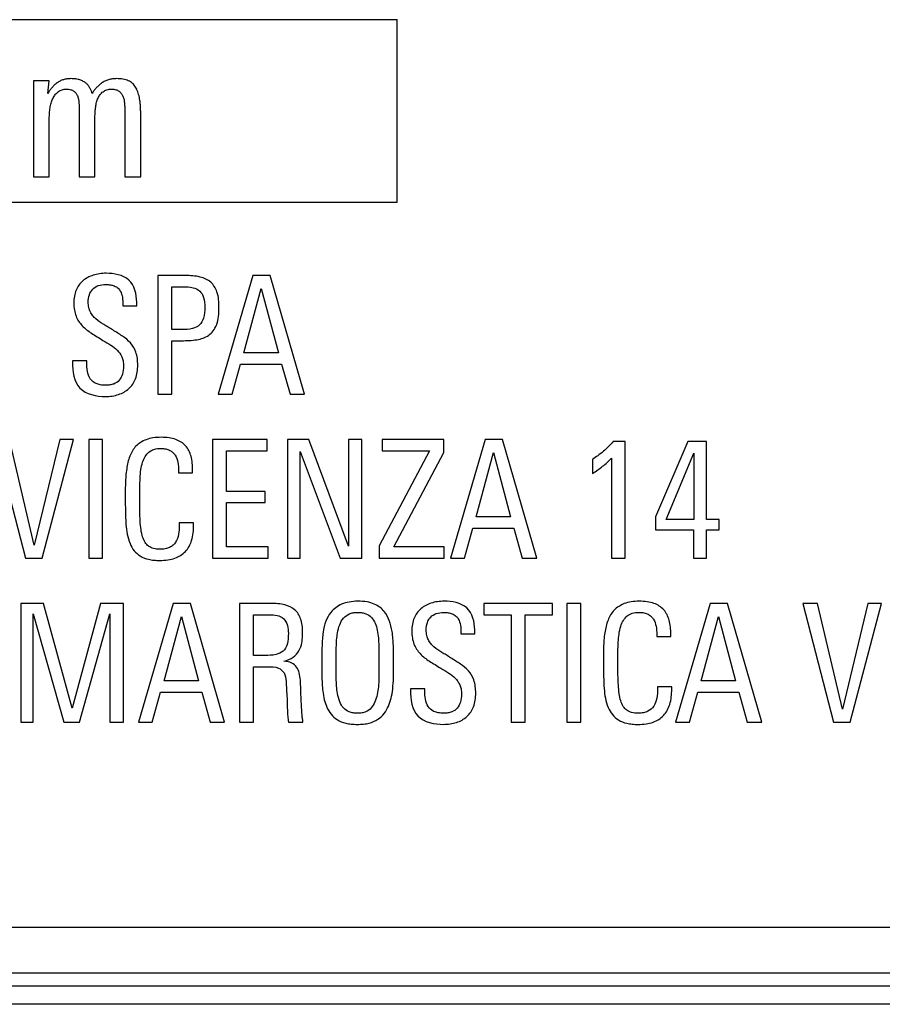
# Model space of a CAD drawing. Units: millimetres. Extents: x 110.6 to 155.3, y 82.3 to 135.1.
# Drawn here: x 117 to 126.5, y 92.4 to 103.2 of the extents above; entities that cross this region are included whole.
import ezdxf

# ---------------------------------------------------------------- set-up
doc = ezdxf.new("R2010")
doc.units = ezdxf.units.MM
doc.header["$LTSCALE"] = 16.335
doc.layers.get('0').update_dxf_attribs({"linetype": 'CONTINUOUS'})
doc.layers.add('RACCORDO', color=7, linetype='CONTINUOUS')

msp = doc.modelspace()

# ---------------------------------------------------------------- linework, layer by layer
at = {"color": 7, "linetype": 'CONTINUOUS'}
for p, q in [((111.174, 103.172), (121.17, 103.172)), ((121.17, 101.172), (121.17, 103.172)), ((117.181, 102.501), (117.181, 101.447)), ((117.354, 102.501), (117.181, 102.501)), ((117.339, 102.364), (117.354, 102.501)), ((117.682, 102.174), (117.682, 101.447)), ((118.182, 102.166), (118.182, 101.447)), ((118.356, 101.447), (118.356, 102.165)), ((117.354, 101.447), (117.354, 102.102)), ((117.855, 101.447), (117.855, 102.119)), ((117.181, 101.447), (117.354, 101.447)), ((117.682, 101.447), (117.855, 101.447)), ((118.182, 101.447), (118.356, 101.447)), ((111.174, 101.172), (121.17, 101.172)), ((118.545, 100.366), (118.545, 99.065)), ((118.845, 100.366), (118.545, 100.366)), ((119.588, 100.366), (119.206, 99.065)), ((119.776, 100.366), (119.588, 100.366)), ((120.152, 99.065), (119.776, 100.366)), ((118.698, 99.774), (118.698, 100.243)), ((118.698, 100.243), (118.822, 100.243)), ((119.489, 99.517), (119.677, 100.224)), ((119.677, 100.224), (119.866, 99.517)), ((118.16, 100.063), (118.16, 100.033)), ((118.16, 100.033), (118.313, 100.033)), ((118.313, 100.033), (118.313, 100.076)), ((118.809, 99.774), (118.698, 99.774)), ((118.698, 99.065), (118.698, 99.652)), ((118.698, 99.652), (118.804, 99.652)), ((119.866, 99.517), (119.489, 99.517)), ((117.607, 99.431), (117.607, 99.416)), ((117.765, 99.431), (117.607, 99.431)), ((117.765, 99.416), (117.765, 99.431)), ((119.359, 99.065), (119.451, 99.395)), ((119.451, 99.395), (119.902, 99.395)), ((119.902, 99.395), (119.994, 99.065)), ((118.545, 99.065), (118.698, 99.065)), ((119.206, 99.065), (119.359, 99.065)), ((119.994, 99.065), (120.152, 99.065)), ((116.754, 98.568), (117.092, 97.268)), ((117.189, 97.409), (116.916, 98.568)), ((117.468, 98.568), (117.189, 97.409)), ((117.275, 97.268), (117.619, 98.568)), ((117.619, 98.568), (117.468, 98.568)), ((117.786, 98.568), (117.786, 97.268)), ((117.939, 98.568), (117.786, 98.568)), ((117.939, 97.268), (117.939, 98.568)), ((119.145, 98.568), (119.145, 97.268)), ((119.744, 98.568), (119.145, 98.568)), ((119.744, 98.445), (119.744, 98.568)), ((119.965, 98.568), (119.965, 97.268)), ((120.202, 98.568), (119.965, 98.568)), ((120.637, 97.399), (120.202, 98.568)), ((120.637, 98.568), (120.637, 97.399)), ((120.78, 98.568), (120.637, 98.568)), ((120.78, 97.268), (120.78, 98.568)), ((121.682, 98.568), (121.004, 98.568)), ((121.004, 98.568), (121.004, 98.445)), ((121.682, 98.425), (121.682, 98.568)), ((122.135, 98.568), (121.754, 97.268)), ((122.324, 98.568), (122.135, 98.568)), ((122.7, 97.268), (122.324, 98.568)), ((123.671, 98.546), (123.538, 98.546)), ((123.671, 97.268), (123.671, 98.546)), ((124.359, 98.546), (124.002, 97.719)), ((124.562, 98.546), (124.359, 98.546)), ((124.562, 97.692), (124.562, 98.546)), ((119.298, 97.999), (119.298, 98.445)), ((119.298, 98.445), (119.744, 98.445)), ((120.107, 98.436), (120.543, 97.268)), ((120.107, 97.268), (120.107, 98.436)), ((121.524, 98.445), (120.972, 97.403)), ((121.004, 98.445), (121.524, 98.445)), ((121.134, 97.39), (121.682, 98.425)), ((122.036, 97.719), (122.225, 98.425)), ((122.225, 98.425), (122.414, 97.719)), ((123.521, 98.365), (123.521, 97.268)), ((124.118, 97.692), (124.422, 98.417)), ((124.422, 98.417), (124.422, 97.692)), ((123.313, 98.35), (123.313, 98.197)), ((118.771, 98.228), (118.771, 98.204)), ((118.771, 98.204), (118.926, 98.204)), ((118.926, 98.204), (118.926, 98.233)), ((119.721, 97.999), (119.298, 97.999)), ((119.721, 97.877), (119.721, 97.999)), ((119.298, 97.39), (119.298, 97.877)), ((119.298, 97.877), (119.721, 97.877)), ((122.414, 97.719), (122.036, 97.719)), ((124.002, 97.719), (124.002, 97.579)), ((118.78, 97.656), (118.78, 97.631)), ((118.937, 97.656), (118.78, 97.656)), ((118.937, 97.627), (118.937, 97.656)), ((124.422, 97.692), (124.118, 97.692)), ((124.701, 97.692), (124.562, 97.692)), ((124.701, 97.579), (124.701, 97.692)), ((121.907, 97.268), (121.998, 97.596)), ((121.998, 97.596), (122.45, 97.596)), ((122.45, 97.596), (122.541, 97.268)), ((124.002, 97.579), (124.42, 97.579)), ((124.42, 97.579), (124.42, 97.268)), ((124.562, 97.579), (124.701, 97.579)), ((124.562, 97.268), (124.562, 97.579)), ((119.756, 97.39), (119.298, 97.39)), ((119.756, 97.268), (119.756, 97.39)), ((120.972, 97.403), (120.972, 97.268)), ((121.686, 97.39), (121.134, 97.39)), ((121.686, 97.268), (121.686, 97.39)), ((117.092, 97.268), (117.275, 97.268)), ((117.786, 97.268), (117.939, 97.268)), ((119.145, 97.268), (119.756, 97.268)), ((119.965, 97.268), (120.107, 97.268)), ((120.543, 97.268), (120.78, 97.268)), ((120.972, 97.268), (121.686, 97.268)), ((121.754, 97.268), (121.907, 97.268)), ((122.541, 97.268), (122.7, 97.268)), ((123.521, 97.268), (123.671, 97.268)), ((124.42, 97.268), (124.562, 97.268)), ((117.04, 96.77), (117.04, 95.469)), ((117.292, 96.77), (117.04, 96.77)), ((117.605, 95.624), (117.292, 96.77)), ((117.916, 96.77), (117.605, 95.624)), ((118.167, 96.77), (117.916, 96.77)), ((118.167, 95.469), (118.167, 96.77)), ((118.712, 96.77), (118.331, 95.469)), ((118.901, 96.77), (118.712, 96.77)), ((119.276, 95.469), (118.901, 96.77)), ((119.787, 96.77), (119.44, 96.77)), ((119.44, 96.77), (119.44, 95.469)), ((122.874, 96.77), (122.121, 96.77)), ((122.121, 96.77), (122.121, 96.647)), ((122.874, 96.647), (122.874, 96.77)), ((123.183, 96.77), (123.031, 96.77)), ((123.031, 96.77), (123.031, 95.469)), ((123.183, 95.469), (123.183, 96.77)), ((124.604, 96.77), (124.223, 95.469)), ((124.793, 96.77), (124.604, 96.77)), ((125.168, 95.469), (124.793, 96.77)), ((125.78, 96.77), (125.618, 96.77)), ((125.618, 96.77), (125.956, 95.469)), ((126.053, 95.612), (125.78, 96.77)), ((126.332, 96.77), (126.053, 95.612)), ((126.139, 95.469), (126.483, 96.77)), ((126.483, 96.77), (126.332, 96.77)), ((117.178, 96.656), (117.513, 95.469)), ((117.178, 95.469), (117.178, 96.656)), ((117.684, 95.469), (118.018, 96.656)), ((118.018, 96.656), (118.018, 95.469)), ((119.593, 96.647), (119.766, 96.647)), ((119.593, 96.2), (119.593, 96.647)), ((122.121, 96.647), (122.421, 96.647)), ((122.421, 96.647), (122.421, 95.469)), ((122.574, 96.647), (122.874, 96.647)), ((122.574, 95.469), (122.574, 96.647)), ((118.613, 95.921), (118.802, 96.628)), ((118.802, 96.628), (118.991, 95.921)), ((124.505, 95.921), (124.694, 96.628)), ((124.694, 96.628), (124.882, 95.921)), ((121.868, 96.468), (121.868, 96.437)), ((121.868, 96.437), (122.02, 96.437)), ((122.02, 96.437), (122.02, 96.48)), ((124.016, 96.43), (124.016, 96.407)), ((124.17, 96.407), (124.17, 96.435)), ((124.016, 96.407), (124.17, 96.407)), ((119.721, 96.2), (119.593, 96.2)), ((119.593, 96.077), (119.746, 96.077)), ((119.593, 95.469), (119.593, 96.077)), ((118.991, 95.921), (118.613, 95.921)), ((124.882, 95.921), (124.505, 95.921)), ((118.483, 95.469), (118.575, 95.799)), ((118.575, 95.799), (119.027, 95.799)), ((119.027, 95.799), (119.119, 95.469)), ((121.472, 95.835), (121.314, 95.835)), ((121.314, 95.835), (121.314, 95.82)), ((121.472, 95.82), (121.472, 95.835)), ((124.181, 95.858), (124.025, 95.858)), ((124.025, 95.858), (124.025, 95.833)), ((124.181, 95.829), (124.181, 95.858)), ((124.376, 95.469), (124.467, 95.799)), ((124.467, 95.799), (124.918, 95.799)), ((124.918, 95.799), (125.01, 95.469)), ((117.04, 95.469), (117.178, 95.469)), ((117.513, 95.469), (117.684, 95.469)), ((118.018, 95.469), (118.167, 95.469)), ((118.331, 95.469), (118.483, 95.469)), ((119.119, 95.469), (119.276, 95.469)), ((119.44, 95.469), (119.593, 95.469)), ((119.978, 95.469), (120.136, 95.469)), ((122.421, 95.469), (122.574, 95.469)), ((123.031, 95.469), (123.183, 95.469)), ((124.223, 95.469), (124.376, 95.469)), ((125.01, 95.469), (125.168, 95.469)), ((125.956, 95.469), (126.139, 95.469))]:
    msp.add_line(p, q, dxfattribs=at)
for points, knots in [([(117.589, 102.525), (117.575, 102.525), (117.548, 102.524), (117.508, 102.515), (117.471, 102.5), (117.438, 102.479), (117.408, 102.454), (117.381, 102.426), (117.357, 102.397), (117.345, 102.375), (117.339, 102.364)], [0, 0, 0, 0, 0.133903, 0.260947, 0.386381, 0.511963, 0.636965, 0.7586, 0.879701, 1, 1, 1, 1]), ([(117.825, 102.364), (117.821, 102.374), (117.813, 102.394), (117.8, 102.423), (117.782, 102.452), (117.757, 102.476), (117.726, 102.497), (117.696, 102.51), (117.668, 102.518), (117.644, 102.522), (117.617, 102.525), (117.599, 102.525), (117.589, 102.525)], [0, 0, 0, 0, 0.100888, 0.204853, 0.311511, 0.423132, 0.541589, 0.671292, 0.741794, 0.820446, 0.906018, 1, 1, 1, 1]), ([(118.091, 102.525), (118.076, 102.525), (118.046, 102.524), (118.003, 102.514), (117.963, 102.499), (117.928, 102.477), (117.896, 102.451), (117.869, 102.424), (117.844, 102.395), (117.831, 102.374), (117.825, 102.364)], [0, 0, 0, 0, 0.141212, 0.275073, 0.402829, 0.53014, 0.653981, 0.772514, 0.887605, 1, 1, 1, 1]), ([(118.356, 102.165), (118.355, 102.179), (118.355, 102.207), (118.352, 102.247), (118.348, 102.285), (118.342, 102.319), (118.334, 102.352), (118.325, 102.382), (118.313, 102.408), (118.301, 102.433), (118.285, 102.455), (118.267, 102.474), (118.245, 102.49), (118.22, 102.503), (118.192, 102.513), (118.161, 102.52), (118.127, 102.524), (118.103, 102.525), (118.091, 102.525)], [0, 0, 0, 0, 0.082809, 0.160529, 0.233864, 0.301919, 0.366118, 0.426779, 0.483201, 0.536668, 0.588111, 0.638821, 0.690602, 0.744346, 0.801331, 0.862424, 0.92881, 1, 1, 1, 1]), ([(117.354, 102.102), (117.355, 102.122), (117.356, 102.16), (117.362, 102.208), (117.37, 102.245), (117.377, 102.27), (117.386, 102.294), (117.397, 102.316), (117.409, 102.336), (117.423, 102.355), (117.438, 102.37), (117.455, 102.385), (117.473, 102.396), (117.494, 102.404), (117.516, 102.409), (117.532, 102.409), (117.54, 102.41)], [0, 0, 0, 0, 0.146897, 0.290308, 0.360396, 0.426836, 0.490403, 0.551302, 0.61039, 0.666807, 0.721597, 0.775533, 0.829201, 0.884238, 0.940454, 1, 1, 1, 1]), ([(117.54, 102.41), (117.548, 102.409), (117.565, 102.409), (117.588, 102.405), (117.608, 102.398), (117.624, 102.388), (117.638, 102.376), (117.649, 102.362), (117.658, 102.347), (117.668, 102.324), (117.676, 102.293), (117.68, 102.254), (117.681, 102.214), (117.681, 102.187), (117.682, 102.174)], [0, 0, 0, 0, 0.082582, 0.155651, 0.220425, 0.279096, 0.336153, 0.391362, 0.447113, 0.50485, 0.623705, 0.750543, 0.877617, 1, 1, 1, 1]), ([(117.855, 102.119), (117.855, 102.135), (117.856, 102.168), (117.862, 102.217), (117.871, 102.265), (117.885, 102.304), (117.899, 102.332), (117.912, 102.351), (117.927, 102.368), (117.944, 102.383), (117.964, 102.395), (117.986, 102.404), (118.011, 102.409), (118.029, 102.409), (118.038, 102.41)], [0, 0, 0, 0, 0.123825, 0.252955, 0.383259, 0.507556, 0.568105, 0.627447, 0.684755, 0.742646, 0.802024, 0.863135, 0.929049, 1, 1, 1, 1]), ([(118.038, 102.41), (118.046, 102.41), (118.062, 102.409), (118.083, 102.405), (118.102, 102.398), (118.119, 102.389), (118.132, 102.377), (118.144, 102.364), (118.154, 102.349), (118.165, 102.326), (118.175, 102.294), (118.179, 102.253), (118.182, 102.21), (118.182, 102.18), (118.182, 102.166)], [0, 0, 0, 0, 0.07512, 0.142153, 0.203091, 0.259965, 0.314521, 0.368983, 0.423192, 0.480778, 0.600301, 0.729334, 0.863849, 1, 1, 1, 1]), ([(117.977, 100.391), (117.929, 100.391), (117.837, 100.379), (117.716, 100.317), (117.651, 100.226), (117.626, 100.139), (117.621, 100.064), (117.626, 99.99), (117.644, 99.922), (117.674, 99.864), (117.728, 99.797), (117.799, 99.743), (117.879, 99.695), (117.949, 99.651), (118.025, 99.606), (118.101, 99.552), (118.146, 99.489), (118.165, 99.427), (118.169, 99.362), (118.162, 99.289), (118.127, 99.215), (118.071, 99.177), (118.017, 99.165), (117.967, 99.162), (117.915, 99.165), (117.874, 99.178), (117.853, 99.189), (117.847, 99.193)], [0, 0, 0, 0, 0.074355, 0.140531, 0.205463, 0.241047, 0.280498, 0.321111, 0.356218, 0.389019, 0.421353, 0.489109, 0.526117, 0.56569, 0.617514, 0.664346, 0.709419, 0.734533, 0.76372, 0.809048, 0.847884, 0.886312, 0.90857, 0.93409, 0.963863, 0.988838, 1, 1, 1, 1]), ([(118.313, 100.076), (118.313, 100.161), (118.262, 100.359), (118.063, 100.391), (117.977, 100.391)], [0, 0, 0, 0, 0.496357, 1, 1, 1, 1]), ([(119.215, 100.018), (119.215, 100.075), (119.209, 100.175), (119.133, 100.304), (118.998, 100.361), (118.9, 100.366), (118.845, 100.366)], [0, 0, 0, 0, 0.286555, 0.502017, 0.721047, 1, 1, 1, 1]), ([(118.324, 99.384), (118.324, 99.432), (118.315, 99.521), (118.249, 99.632), (118.172, 99.693), (118.103, 99.736), (118.051, 99.769), (118, 99.801), (117.936, 99.837), (117.877, 99.876), (117.83, 99.925), (117.802, 99.966), (117.784, 100.017), (117.779, 100.082), (117.787, 100.154), (117.826, 100.221), (117.893, 100.262), (117.962, 100.27), (118.021, 100.266), (118.061, 100.256), (118.082, 100.245), (118.09, 100.241)], [0, 0, 0, 0, 0.106622, 0.191638, 0.275772, 0.321197, 0.369577, 0.412597, 0.45399, 0.530548, 0.56684, 0.60264, 0.640523, 0.684292, 0.74495, 0.797579, 0.850128, 0.910746, 0.94841, 0.980302, 1, 1, 1, 1]), ([(118.09, 100.241), (118.102, 100.232), (118.132, 100.207), (118.157, 100.143), (118.16, 100.091), (118.16, 100.063)], [0, 0, 0, 0, 0.224948, 0.581969, 1, 1, 1, 1]), ([(118.822, 100.243), (118.858, 100.243), (118.922, 100.241), (119.01, 100.204), (119.056, 100.118), (119.059, 100.054), (119.059, 100.017)], [0, 0, 0, 0, 0.286929, 0.499384, 0.709611, 1, 1, 1, 1]), ([(118.804, 99.652), (118.86, 99.652), (118.962, 99.654), (119.111, 99.698), (119.209, 99.836), (119.215, 99.952), (119.215, 100.018)], [0, 0, 0, 0, 0.262154, 0.476539, 0.691801, 1, 1, 1, 1]), ([(119.059, 100.017), (119.059, 99.977), (119.056, 99.909), (119.009, 99.818), (118.916, 99.777), (118.848, 99.774), (118.809, 99.774)], [0, 0, 0, 0, 0.288773, 0.501122, 0.714206, 1, 1, 1, 1]), ([(117.607, 99.416), (117.607, 99.318), (117.64, 99.087), (117.871, 99.04), (117.97, 99.04)], [0, 0, 0, 0, 0.500713, 1, 1, 1, 1]), ([(117.847, 99.193), (117.83, 99.204), (117.793, 99.239), (117.767, 99.32), (117.765, 99.383), (117.765, 99.416)], [0, 0, 0, 0, 0.245546, 0.591186, 1, 1, 1, 1]), ([(117.97, 99.04), (118.018, 99.04), (118.111, 99.052), (118.233, 99.118), (118.313, 99.237), (118.324, 99.333), (118.324, 99.384)], [0, 0, 0, 0, 0.261341, 0.493937, 0.725984, 1, 1, 1, 1]), ([(118.926, 98.233), (118.926, 98.284), (118.919, 98.379), (118.868, 98.487), (118.801, 98.542), (118.74, 98.572), (118.665, 98.589), (118.58, 98.594), (118.495, 98.589), (118.418, 98.57), (118.354, 98.538), (118.286, 98.483), (118.229, 98.383), (118.198, 98.242), (118.186, 98.082), (118.187, 97.942), (118.187, 97.856), (118.188, 97.828)], [0, 0, 0, 0, 0.097736, 0.179642, 0.21951, 0.261823, 0.310068, 0.366321, 0.423778, 0.473251, 0.51725, 0.558437, 0.640164, 0.731448, 0.83461, 0.946645, 1, 1, 1, 1]), ([(118.346, 97.994), (118.346, 98.008), (118.347, 98.058), (118.349, 98.14), (118.356, 98.234), (118.374, 98.315), (118.402, 98.382), (118.444, 98.434), (118.505, 98.466), (118.571, 98.472), (118.63, 98.468), (118.676, 98.452), (118.71, 98.427), (118.747, 98.386), (118.768, 98.316), (118.771, 98.258), (118.771, 98.228)], [0, 0, 0, 0, 0.044088, 0.156774, 0.256108, 0.342291, 0.41647, 0.482256, 0.547912, 0.627014, 0.685144, 0.733957, 0.776966, 0.818338, 0.904838, 1, 1, 1, 1]), ([(123.538, 98.546), (123.523, 98.528), (123.489, 98.491), (123.433, 98.439), (123.373, 98.392), (123.333, 98.363), (123.313, 98.35)], [0, 0, 0, 0, 0.235979, 0.499265, 0.764466, 1, 1, 1, 1]), ([(123.313, 98.197), (123.351, 98.221), (123.424, 98.272), (123.491, 98.332), (123.521, 98.365)], [0, 0, 0, 0, 0.501565, 1, 1, 1, 1]), ([(118.78, 97.631), (118.78, 97.596), (118.776, 97.532), (118.751, 97.454), (118.712, 97.408), (118.673, 97.382), (118.623, 97.367), (118.563, 97.363), (118.499, 97.368), (118.441, 97.394), (118.4, 97.441), (118.374, 97.504), (118.357, 97.584), (118.349, 97.679), (118.346, 97.793), (118.345, 97.899), (118.345, 97.969), (118.346, 97.994)], [0, 0, 0, 0, 0.08972, 0.170083, 0.207943, 0.246737, 0.290745, 0.343891, 0.405805, 0.457077, 0.507091, 0.565284, 0.635288, 0.718959, 0.817796, 0.933108, 1, 1, 1, 1]), ([(118.188, 97.828), (118.188, 97.765), (118.192, 97.63), (118.215, 97.462), (118.281, 97.347), (118.352, 97.284), (118.43, 97.255), (118.503, 97.244), (118.574, 97.241), (118.652, 97.246), (118.751, 97.268), (118.857, 97.332), (118.927, 97.468), (118.937, 97.571), (118.937, 97.627)], [0, 0, 0, 0, 0.134641, 0.286322, 0.350031, 0.412317, 0.482005, 0.523078, 0.56921, 0.632302, 0.687803, 0.78407, 0.881851, 1, 1, 1, 1]), ([(119.928, 96.138), (119.963, 96.147), (120.028, 96.173), (120.098, 96.248), (120.123, 96.326), (120.131, 96.394), (120.134, 96.459), (120.129, 96.53), (120.11, 96.62), (120.052, 96.712), (119.928, 96.765), (119.837, 96.77), (119.787, 96.77)], [0, 0, 0, 0, 0.11575, 0.213264, 0.313256, 0.3689, 0.42876, 0.517343, 0.592356, 0.716741, 0.842588, 1, 1, 1, 1]), ([(121.13, 96.115), (121.13, 96.149), (121.13, 96.213), (121.128, 96.329), (121.119, 96.453), (121.089, 96.581), (121.041, 96.673), (120.98, 96.731), (120.916, 96.769), (120.833, 96.791), (120.739, 96.797), (120.644, 96.79), (120.538, 96.76), (120.442, 96.688), (120.381, 96.574), (120.353, 96.447), (120.345, 96.326), (120.343, 96.215), (120.343, 96.154), (120.343, 96.123)], [0, 0, 0, 0, 0.055984, 0.106664, 0.192668, 0.262588, 0.324188, 0.36182, 0.400958, 0.446365, 0.503444, 0.556528, 0.603665, 0.685745, 0.747158, 0.815179, 0.899043, 0.948993, 1, 1, 1, 1]), ([(121.684, 96.795), (121.636, 96.795), (121.545, 96.783), (121.424, 96.721), (121.358, 96.63), (121.333, 96.543), (121.328, 96.468), (121.333, 96.394), (121.351, 96.326), (121.381, 96.269), (121.435, 96.201), (121.506, 96.147), (121.586, 96.099), (121.656, 96.055), (121.733, 96.01), (121.797, 95.965), (121.835, 95.918), (121.858, 95.879), (121.872, 95.831), (121.876, 95.767), (121.869, 95.693), (121.834, 95.619), (121.779, 95.581), (121.724, 95.569), (121.674, 95.566), (121.622, 95.569), (121.585, 95.58), (121.568, 95.589), (121.565, 95.591)], [0, 0, 0, 0, 0.074831, 0.141431, 0.206778, 0.24257, 0.282279, 0.323153, 0.358484, 0.391376, 0.424021, 0.49235, 0.52952, 0.569269, 0.621425, 0.668698, 0.691065, 0.71422, 0.739449, 0.768821, 0.814439, 0.853524, 0.892142, 0.914534, 0.940293, 0.970256, 0.995391, 1, 1, 1, 1]), ([(122.02, 96.48), (122.02, 96.565), (121.969, 96.763), (121.771, 96.795), (121.684, 96.795)], [0, 0, 0, 0, 0.496767, 1, 1, 1, 1]), ([(124.17, 96.435), (124.17, 96.486), (124.163, 96.581), (124.103, 96.709), (124.004, 96.77), (123.909, 96.792), (123.825, 96.796), (123.739, 96.792), (123.662, 96.772), (123.599, 96.74), (123.531, 96.685), (123.474, 96.585), (123.442, 96.444), (123.431, 96.284), (123.431, 96.15), (123.432, 96.07), (123.432, 96.049)], [0, 0, 0, 0, 0.099206, 0.181961, 0.264561, 0.313469, 0.370443, 0.428635, 0.47879, 0.523301, 0.564944, 0.647716, 0.740165, 0.844868, 0.958112, 1, 1, 1, 1]), ([(119.766, 96.647), (119.821, 96.647), (119.953, 96.632), (119.976, 96.499), (119.976, 96.443)], [0, 0, 0, 0, 0.49527, 1, 1, 1, 1]), ([(120.501, 96.115), (120.501, 96.117), (120.501, 96.175), (120.5, 96.286), (120.508, 96.426), (120.534, 96.535), (120.575, 96.612), (120.632, 96.655), (120.689, 96.67), (120.736, 96.674), (120.783, 96.67), (120.837, 96.658), (120.892, 96.62), (120.931, 96.553), (120.961, 96.448), (120.968, 96.333), (120.97, 96.215), (120.97, 96.154), (120.97, 96.124)], [0, 0, 0, 0, 0.005669, 0.128075, 0.24607, 0.313688, 0.375032, 0.434044, 0.466611, 0.503314, 0.539211, 0.570631, 0.625205, 0.679823, 0.739255, 0.866157, 0.933179, 1, 1, 1, 1]), ([(122.031, 95.788), (122.031, 95.836), (122.022, 95.925), (121.956, 96.036), (121.879, 96.098), (121.811, 96.14), (121.758, 96.173), (121.707, 96.206), (121.644, 96.241), (121.584, 96.28), (121.537, 96.329), (121.509, 96.37), (121.491, 96.421), (121.486, 96.486), (121.494, 96.558), (121.533, 96.626), (121.6, 96.666), (121.669, 96.674), (121.728, 96.67), (121.767, 96.66), (121.789, 96.65), (121.796, 96.645)], [0, 0, 0, 0, 0.106669, 0.191722, 0.276056, 0.321422, 0.369903, 0.412849, 0.454005, 0.530803, 0.567179, 0.602915, 0.640815, 0.684603, 0.745413, 0.798173, 0.850677, 0.911302, 0.948983, 0.980888, 1, 1, 1, 1]), ([(121.796, 96.645), (121.809, 96.637), (121.839, 96.611), (121.864, 96.547), (121.868, 96.495), (121.868, 96.468)], [0, 0, 0, 0, 0.228056, 0.583568, 1, 1, 1, 1]), ([(123.59, 96.212), (123.591, 96.221), (123.591, 96.265), (123.594, 96.369), (123.606, 96.488), (123.647, 96.584), (123.689, 96.637), (123.75, 96.668), (123.815, 96.674), (123.874, 96.67), (123.92, 96.655), (123.955, 96.63), (123.991, 96.588), (124.013, 96.518), (124.016, 96.46), (124.016, 96.43)], [0, 0, 0, 0, 0.028029, 0.142499, 0.331148, 0.406466, 0.473478, 0.540188, 0.620657, 0.679778, 0.729422, 0.773164, 0.815241, 0.903216, 1, 1, 1, 1]), ([(119.976, 96.443), (119.976, 96.403), (119.973, 96.333), (119.926, 96.239), (119.83, 96.202), (119.761, 96.2), (119.721, 96.2)], [0, 0, 0, 0, 0.29356, 0.499226, 0.71049, 1, 1, 1, 1]), ([(124.025, 95.833), (124.025, 95.799), (124.021, 95.734), (123.992, 95.642), (123.932, 95.589), (123.868, 95.569), (123.807, 95.565), (123.744, 95.571), (123.686, 95.597), (123.645, 95.643), (123.618, 95.707), (123.602, 95.786), (123.594, 95.881), (123.591, 95.995), (123.589, 96.107), (123.59, 96.181), (123.59, 96.212)], [0, 0, 0, 0, 0.088868, 0.167923, 0.242879, 0.286357, 0.338814, 0.399935, 0.450551, 0.499924, 0.557373, 0.626335, 0.708786, 0.806581, 0.920194, 1, 1, 1, 1]), ([(120.136, 95.469), (120.134, 95.484), (120.13, 95.511), (120.124, 95.563), (120.121, 95.63), (120.116, 95.723), (120.112, 95.824), (120.11, 95.924), (120.098, 96.006), (120.072, 96.076), (120.011, 96.126), (119.957, 96.135), (119.928, 96.138)], [0, 0, 0, 0, 0.056116, 0.108837, 0.203959, 0.317862, 0.469795, 0.601145, 0.705475, 0.79492, 0.883341, 1, 1, 1, 1]), ([(120.343, 96.123), (120.343, 96.12), (120.342, 96.085), (120.343, 96.022), (120.344, 95.94), (120.347, 95.871), (120.353, 95.797), (120.367, 95.718), (120.395, 95.631), (120.441, 95.554), (120.512, 95.49), (120.591, 95.459), (120.667, 95.446), (120.733, 95.444), (120.799, 95.446), (120.876, 95.46), (120.958, 95.493), (121.031, 95.561), (121.076, 95.643), (121.107, 95.734), (121.123, 95.839), (121.129, 95.939), (121.13, 96.034), (121.13, 96.087), (121.13, 96.115)], [0, 0, 0, 0, 0.005516, 0.058986, 0.103591, 0.141471, 0.174148, 0.227663, 0.273999, 0.324783, 0.374914, 0.430683, 0.463935, 0.502183, 0.540293, 0.573732, 0.631927, 0.684047, 0.736536, 0.78595, 0.84244, 0.911847, 0.953188, 1, 1, 1, 1]), ([(120.97, 96.124), (120.97, 96.096), (120.97, 96.037), (120.97, 95.948), (120.966, 95.859), (120.952, 95.772), (120.928, 95.692), (120.89, 95.622), (120.836, 95.582), (120.782, 95.569), (120.735, 95.566), (120.688, 95.569), (120.632, 95.581), (120.574, 95.621), (120.535, 95.697), (120.515, 95.779), (120.503, 95.865), (120.5, 95.976), (120.501, 96.059), (120.501, 96.115)], [0, 0, 0, 0, 0.063366, 0.129772, 0.196989, 0.260714, 0.324071, 0.380553, 0.434983, 0.465953, 0.501183, 0.538788, 0.571511, 0.627496, 0.685912, 0.75569, 0.814958, 0.87717, 1, 1, 1, 1]), ([(119.746, 96.077), (119.787, 96.077), (119.858, 96.079), (119.942, 96.01), (119.953, 95.899), (119.956, 95.794), (119.965, 95.69), (119.964, 95.609), (119.967, 95.535), (119.974, 95.491), (119.978, 95.469)], [0, 0, 0, 0, 0.164716, 0.272019, 0.400504, 0.589037, 0.703707, 0.818154, 0.913342, 1, 1, 1, 1]), ([(123.432, 96.049), (123.432, 96.022), (123.434, 95.952), (123.439, 95.811), (123.459, 95.664), (123.526, 95.549), (123.596, 95.486), (123.674, 95.457), (123.748, 95.446), (123.819, 95.443), (123.897, 95.448), (123.996, 95.47), (124.102, 95.534), (124.171, 95.67), (124.181, 95.773), (124.181, 95.829)], [0, 0, 0, 0, 0.055386, 0.146229, 0.295938, 0.35874, 0.420276, 0.489013, 0.529539, 0.575069, 0.637341, 0.69212, 0.787135, 0.883494, 1, 1, 1, 1]), ([(121.314, 95.82), (121.314, 95.722), (121.348, 95.491), (121.579, 95.445), (121.677, 95.445)], [0, 0, 0, 0, 0.500805, 1, 1, 1, 1]), ([(121.565, 95.591), (121.544, 95.602), (121.502, 95.639), (121.475, 95.724), (121.472, 95.787), (121.472, 95.82)], [0, 0, 0, 0, 0.282423, 0.611169, 1, 1, 1, 1]), ([(121.677, 95.445), (121.725, 95.445), (121.818, 95.456), (121.941, 95.522), (122.02, 95.641), (122.031, 95.737), (122.031, 95.788)], [0, 0, 0, 0, 0.261348, 0.493837, 0.725929, 1, 1, 1, 1])]:
    msp.add_open_spline(points, degree=3, knots=knots, dxfattribs=at)
at = {"layer": 'RACCORDO', "color": 250, "linetype": 'CONTINUOUS'}
for p, q in [((111.874, 93.221), (128.174, 93.221)), ((111.874, 92.721), (127.966, 92.721)), ((127.893, 92.575), (111.728, 92.575)), ((128.093, 92.375), (110.916, 92.375))]:
    msp.add_line(p, q, dxfattribs=at)

doc.saveas('drawing.dxf')
